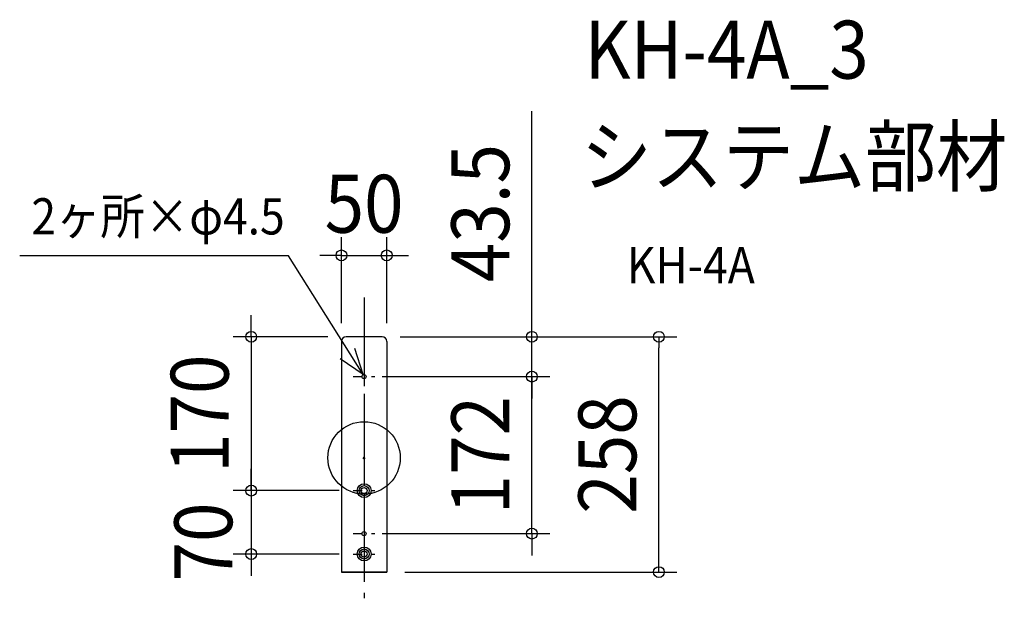
# Model space of a CAD drawing. Extents: x -381 to 708, y -163 to 484.
import ezdxf
from ezdxf.enums import TextEntityAlignment as Align

# ---------------------------------------------------------------- set-up
doc = ezdxf.new("R2010")
doc.units = 0
doc.header["$LTSCALE"] = 20
doc.header["$PDMODE"] = 3
doc.header["$PDSIZE"] = -2
doc.linetypes.add('CENTER', pattern=[1, 0.5, -0.25, 0, -0.25])
doc.linetypes.add('DASHDOT', pattern=[5.5, 4, -0.6, 0.3, -0.6])
doc.layers.get('DEFPOINTS').update_dxf_attribs({"linetype": 'CONTINUOUS'})
for name, color, linetype in [('ARRANGE', 1, 'CONTINUOUS'), ('BASIS', 6, 'DASHDOT'), ('DETAIL', 5, 'CONTINUOUS'), ('ETC', 61, 'CONTINUOUS'), ('NOTE', 4, 'CONTINUOUS'), ('OUTLINE', 3, 'CONTINUOUS'), ('SIZE', 30, 'CONTINUOUS')]:
    doc.layers.add(name, color=color, linetype=linetype)
doc.styles.get("Standard").update_dxf_attribs({"font": 'SIMPLEX.shx', "width": 0.9, "height": 64, "bigfont": 'BIGFONT.shx'})

msp = doc.modelspace()

# ---------------------------------------------------------------- linework, layer by layer
at = {"layer": 'ARRANGE', "color": 1, "linetype": 'CONTINUOUS'}
msp.add_circle((0, 0), 40, dxfattribs=at)
msp.add_point((0, 0), dxfattribs=at)
at = {"layer": 'BASIS', "color": 6, "linetype": 'DASHDOT'}
for p, q in [((0, 177.1), (0, -66.6)), ((0, 162.9), (0, -162.9))]:
    msp.add_line(p, q, dxfattribs=at)
at = {"layer": 'DEFPOINTS', "color": 30, "linetype": 'CONTINUOUS'}
for p in [(25, 223.8), (-20, 133.8), (20, 133.8), (20, 133.8), (326, 133.8), (-25, 128.8), (25, 128.8), (0, 89.8), (12, 89.8), (185.5, 89.8), (185.5, 89.8), (-124.8, -36.2), (-7.7, -36.2), (-7.7, -36.2), (0, -83.7), (-124.8, -106.2), (-7.7, -106.2), (25, -126.2)]:
    msp.add_point(p, dxfattribs=at)
at = {"layer": 'DETAIL', "color": 5, "linetype": 'CONTINUOUS'}
for p, q in [((-25, 27.9), (-25, -126.2)), ((25, 27.9), (25, -126.2)), ((25, -126.2), (-25, -126.2))]:
    msp.add_line(p, q, dxfattribs=at)
for centre, radius in [((0, 89.8), 2.25), ((0, -36.2), 7.7), ((0, -36.2), 5.55), ((0, -36.2), 3.32), ((0, -83.7), 2.25), ((0, -106.2), 7.7), ((0, -106.2), 5.55), ((0, -106.2), 3.32)]:
    msp.add_circle(centre, radius, dxfattribs=at)
at = {"layer": 'NOTE', "color": 4, "linetype": 'CONTINUOUS'}
for p, q in [((-83.5, 223.3), (-380.8, 223.3)), ((-1.1, 92), (-83.5, 223.3)), ((-1.1, 92), (-10.4, 120.8)), ((-1.1, 92), (-26.4, 109.3))]:
    msp.add_line(p, q, dxfattribs=at)
at = {"layer": 'NOTE', "color": 4, "linetype": 'CENTER'}
for p, q in [((-12, 89.8), (12, 89.8)), ((-12, -36.2), (12, -36.2)), ((-12, -83.7), (12, -83.7)), ((-12, -106.2), (12, -106.2))]:
    msp.add_line(p, q, dxfattribs=at)
at = {"layer": 'OUTLINE', "color": 3, "linetype": 'CONTINUOUS'}
for p, q in [((20, 133.8), (-20, 133.8)), ((-25, 128.8), (-25, -126.2)), ((25, 128.8), (25, -126.2)), ((-25, -126.2), (25, -126.2))]:
    msp.add_line(p, q, dxfattribs=at)
for centre, start, end in [((-20, 128.8), 90, 180), ((20, 128.8), 0, 90)]:
    msp.add_arc(centre, 5, start, end, dxfattribs=at)
at = {"layer": 'SIZE', "color": 30, "linetype": 'CONTINUOUS'}
for p, q in [((185.5, 145.8), (185.5, 383.3)), ((-25, 148.8), (-25, 243.8)), ((25, 148.8), (25, 243.8)), ((-37, 223.8), (-49, 223.8)), ((-25, 223.8), (-37, 223.8)), ((-25, 223.8), (25, 223.8)), ((25, 223.8), (37, 223.8)), ((37, 223.8), (49, 223.8)), ((-124.8, 145.8), (-124.8, 157.8)), ((-124.8, 133.8), (-124.8, 145.8)), ((185.5, 133.8), (185.5, 145.8)), ((-40, 133.8), (-144.8, 133.8)), ((-124.8, 133.8), (-124.8, -36.2)), ((40, 133.8), (346, 133.8)), ((40, 133.8), (205.5, 133.8)), ((185.5, 89.8), (185.5, 133.8)), ((326, 133.8), (326, 121.8)), ((326, -114.2), (326, 121.8)), ((185.5, 101.8), (185.5, 113.8)), ((185.5, 89.8), (185.5, 101.8)), ((20, 89.8), (205.5, 89.8)), ((32, 89.8), (205.5, 89.8)), ((185.5, -83.7), (185.5, 89.8)), ((185.5, 89.8), (185.5, 77.8)), ((185.5, 77.8), (185.5, 65.8)), ((-124.8, -24.2), (-124.8, -12.2)), ((-124.8, -36.2), (-124.8, -24.2)), ((-27.7, -36.2), (-144.8, -36.2)), ((-27.7, -36.2), (-144.8, -36.2)), ((-124.8, -36.2), (-124.8, -48.2)), ((-124.8, -36.2), (-124.8, -106.2)), ((-124.8, -48.2), (-124.8, -60.2)), ((20, -83.7), (205.5, -83.7)), ((185.5, -83.7), (185.5, -95.7)), ((185.5, -95.7), (185.5, -107.7)), ((-27.7, -106.2), (-144.8, -106.2)), ((-124.8, -106.2), (-124.8, -118.2)), ((-124.8, -118.2), (-124.8, -130.2)), ((326, -126.2), (326, -114.2)), ((45, -126.2), (346, -126.2))]:
    msp.add_line(p, q, dxfattribs=at)
for centre in [(-25, 223.8), (25, 223.8), (-124.8, 133.8), (185.5, 133.8), (326, 133.8), (185.5, 89.8), (185.5, 89.8), (-124.8, -36.2), (-124.8, -36.2), (185.5, -83.7), (-124.8, -106.2), (326, -126.2)]:
    msp.add_circle(centre, 6, dxfattribs=at)

# ---------------------------------------------------------------- texts
at = {"layer": 'ETC', "color": 61, "linetype": 'CONTINUOUS', "width": 0.9}
for s, height, p in [('KH-4A_3', 64, (243.9, 419.1)), ('システム部材', 64, (239.7, 301.1)), ('KH-4A', 40, (290.4, 193))]:
    msp.add_text(s, height=height, dxfattribs=at).set_placement(p)
at = {"layer": 'NOTE', "color": 4, "linetype": 'CONTINUOUS', "width": 0.9}
msp.add_text('2ヶ所×φ4.5', height=40, dxfattribs=at).set_placement((-367.9, 246.9))
at = {"layer": 'SIZE', "color": 30, "linetype": 'CONTINUOUS', "width": 0.9}
for s, p in [('43.5', (160.5, 270.5)), ('170', (-149.8, 48.8)), ('258', (301, 3.8)), ('172', (160.5, 3)), ('70', (-145.8, -92.9))]:
    msp.add_text(s, height=64, rotation=90, dxfattribs=at).set_placement(p, align=Align.CENTER)
msp.add_text('50', height=64, dxfattribs=at).set_placement((0, 248.8), align=Align.CENTER)

doc.saveas('drawing.dxf')
